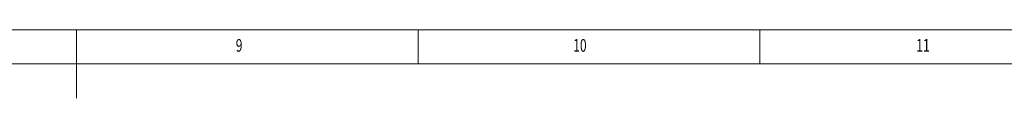
# Model space of a CAD drawing. Units: inches. Extents: x 0 to 1000, y 149 to 851.
# Drawn here: x 490 to 663, y 839 to 851 of the extents above; entities that cross this region are included whole.
import ezdxf

# ---------------------------------------------------------------- set-up
doc = ezdxf.new("R2010")
doc.units = ezdxf.units.IN
doc.header["$MEASUREMENT"] = 0

# ---------------------------------------------------------------- blocks, each defined once
blk = doc.blocks.new('block 2')
at = {"lineweight": 0}
blk.add_lwpolyline([(1000, 851.38), (0, 851.38)], dxfattribs=at)
blk = doc.blocks.new('block 4')
at = {"lineweight": 0}
blk.add_lwpolyline([(993.98, 845.37), (6.02, 845.37)], dxfattribs=at)
blk = doc.blocks.new('block 8')
at = {"lineweight": 0}
blk.add_lwpolyline([(560.17, 845.37), (560.17, 851.38)], dxfattribs=at)
blk = doc.blocks.new('block 9')
at = {"lineweight": 0}
blk.add_lwpolyline([(620.34, 851.38), (620.34, 845.37)], dxfattribs=at)
blk = doc.blocks.new('block 34')
at = {"lineweight": 0}
blk.add_lwpolyline([(500, 851.38), (500, 839.35)], dxfattribs=at)
blk = doc.blocks.new('block 86')
at = {"color": 7, "true_color": 0xffffff, "insert": (528.05, 847.53), "char_height": 2.2287, "attachment_point": 7}
blk.add_mtext('\\fTxt|b0|i0|c0|p34;\\W0.7;9', dxfattribs=at)
blk = doc.blocks.new('block 87')
at = {"color": 7, "true_color": 0xffffff, "insert": (587.46, 847.53), "char_height": 2.2287, "attachment_point": 7}
blk.add_mtext('\\fTxt|b0|i0|c0|p34;\\W0.7;10', dxfattribs=at)
blk = doc.blocks.new('block 88')
at = {"color": 7, "true_color": 0xffffff, "insert": (647.88, 847.53), "char_height": 2.2287, "attachment_point": 7}
blk.add_mtext('\\fTxt|b0|i0|c0|p34;\\W0.7;11', dxfattribs=at)

msp = doc.modelspace()

# ---------------------------------------------------------------- block references
for name in ['block 2', 'block 34', 'block 8', 'block 9', 'block 86', 'block 87', 'block 88', 'block 4']:
    msp.add_blockref(name, (0, 0))

doc.saveas('drawing.dxf')
